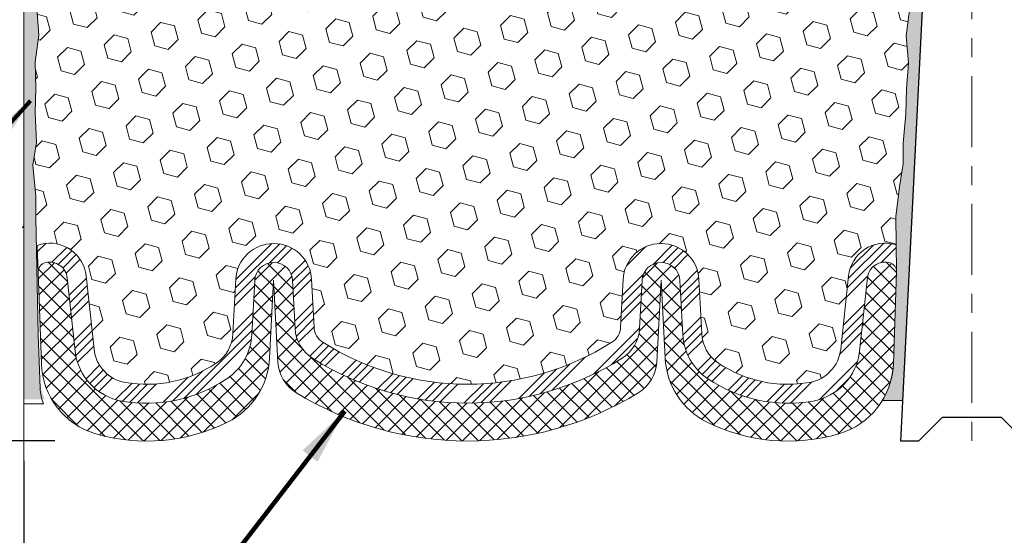
# Model space of a CAD drawing. Extents: x 3254 to 3983, y 1717 to 1977.
# Drawn here: x 3947 to 3953, y 1736 to 1738 of the extents above; entities that cross this region are included whole.
import ezdxf

# ---------------------------------------------------------------- set-up
doc = ezdxf.new("R2010")
doc.units = 0
doc.header["$LTSCALE"] = 5
doc.header["$MEASUREMENT"] = 0
doc.linetypes.add('CENTERX2', pattern=[4, 2.5, -0.5, 0.5, -0.5])
doc.linetypes.add('PHANTOMX2', pattern=[5, 2.5, -0.5, 0.5, -0.5, 0.5, -0.5])
doc.layers.get('DEFPOINTS').update_dxf_attribs({"linetype": 'CONTINUOUS'})
for name, color, linetype, lineweight in [('CENTERLINE - L', 1, 'CENTERX2', 18), ('CONCRETE - H', 130, 'CONTINUOUS', 9), ('CONCRETE - L', 132, 'PHANTOMX2', 20), ('EPOXY ADHESIVE - H', 52, 'CONTINUOUS', 25), ('EPOXY ADHESIVE - L', 50, 'CONTINUOUS', 15), ('FOAM INSERT - H', 150, 'CONTINUOUS', 9), ('SILICONE BELLOWS - H', 20, 'CONTINUOUS', 13), ('SILICONE BELLOWS - L', 22, 'CONTINUOUS', 13), ('SPLINE - L', 7, 'CONTINUOUS', 25), ('TEXT - 4', 241, 'CONTINUOUS', 25)]:
    doc.layers.add(name, color=color, linetype=linetype, lineweight=lineweight)
doc.layers.add('DIMS', color=50, linetype='CONTINUOUS')
doc.styles.add('ROMANS', font='romans', dxfattribs={"width": 0.9})
doc.dimstyles.get("Standard").update_dxf_attribs({"dimtxt": 0.18, "dimasz": 0.18, "dimexe": 0.18, "dimexo": 0.0625, "dimgap": 0.09, "dimtad": 0, "dimtih": 1, "dimtoh": 1, "dimdec": 4, "dimzin": 0, "dimdsep": 46, "dimtxsty": 'Standard', "dimcen": 0.09, "dimadec": 0, "dimazin": 0, "dimtfac": 1, "dimtdec": 4, "dimtofl": 0, "dimtmove": 0, "dimatfit": 3, "dimfxl": 1, "dimtolj": 1, "dimtzin": 0, "dimarcsym": 0})

# ---------------------------------------------------------------- blocks, each defined once
blk = doc.blocks.new('*D6')
at = {"layer": 'DEFPOINTS', "color": 0, "transparency": 16777216}
for p in [(3948.209663045705, 1742.101376365407), (3938.344477885486, 1736.103290964038), (3947.860172374961, 1736.103290964038)]:
    blk.add_point(p, dxfattribs=at)
at = {"layer": 'DIMS', "color": 0, "lineweight": -2, "transparency": 16777216}
for p, q in [((3947.909663045705, 1742.101376365407), (3938.044477885485, 1742.101376365407)), ((3938.344477885486, 1741.801376365407), (3938.344477885486, 1740.103390703563)), ((3938.344477885486, 1736.403290964038), (3938.344477885486, 1738.703390703563)), ((3947.560172374961, 1736.103290964038), (3938.044477885485, 1736.103290964038))]:
    blk.add_line(p, q, dxfattribs=at)
at = {"layer": 'DIMS', "color": 0, "transparency": 16777216}
for points in [[(3938.294477885485, 1741.801376365407), (3938.394477885486, 1741.801376365407), (3938.344477885486, 1742.101376365407)], [(3938.294477885485, 1736.403290964038), (3938.394477885486, 1736.403290964038), (3938.344477885486, 1736.103290964038)]]:
    blk.add_solid(points, dxfattribs=at)
at = {"layer": 'DIMS', "color": 0, "transparency": 16777216, "insert": (3938.344477885485, 1739.403390703564), "char_height": 0.3, "attachment_point": 5}
blk.add_mtext('\\A1;6 IN \\P [152.4mm]', dxfattribs=at)
blk = doc.blocks.new('*D15')
at = {"layer": 'DEFPOINTS', "color": 0, "transparency": 16777216}
for p in [(3947.397163045704, 1736.297492139906), (3957.397163045704, 1736.297492139906), (3957.397163045704, 1732.587221275104)]:
    blk.add_point(p, dxfattribs=at)
at = {"layer": 'DIMS', "color": 0, "lineweight": -2, "transparency": 16777216}
for p, q in [((3947.397163045704, 1735.997492139906), (3947.397163045704, 1732.287221275104)), ((3957.397163045704, 1735.997492139906), (3957.397163045704, 1732.287221275104)), ((3947.697163045704, 1732.587221275104), (3950.788173898638, 1732.587221275104)), ((3957.097163045704, 1732.587221275104), (3953.838173898639, 1732.587221275104))]:
    blk.add_line(p, q, dxfattribs=at)
at = {"layer": 'DIMS', "color": 0, "transparency": 16777216}
for points in [[(3947.697163045704, 1732.637221275104), (3947.697163045704, 1732.537221275104), (3947.397163045704, 1732.587221275104)], [(3957.097163045704, 1732.637221275104), (3957.097163045704, 1732.537221275104), (3957.397163045704, 1732.587221275104)]]:
    blk.add_solid(points, dxfattribs=at)
at = {"layer": 'DIMS', "color": 0, "transparency": 16777216, "insert": (3952.313173898639, 1732.587221275104), "char_height": 0.3, "attachment_point": 5}
blk.add_mtext('\\A1;10 IN\\P [254.0mm]', dxfattribs=at)

msp = doc.modelspace()

# ---------------------------------------------------------------- hatches: boundary and pattern name
at = {"layer": 'CONCRETE - H'}
h = msp.add_hatch(dxfattribs=at)
h.set_pattern_fill('AR-CONC', color=256, scale=0.2, style=0)
h.set_pattern_definition([(49.99999999999999, (-11.67387480482012, 5.258423414588378), (1.434520365201507, -0.1255042699651902), [0.15, -1.65]), (355, (-11.67387480482012, 5.258423414588378), (-0.277502667226, 1.504384267400024), [0.12, -1.32]), (100.45144446, (-11.55433144282012, 5.247964726588378), (1.157017693454224, 1.378879981937259), [0.1274803839999996, -1.402284223999996]), (46.18420000000002, (-11.67387480482012, 5.658423414588377), (2.134482661343145, -0.3310385615861531), [0.2249999999999996, -2.474999999999993]), (96.63563549, (-11.49600131482012, 5.630836800588384), (1.869323891348457, 1.948237201549101), [0.191220684, -2.10342752]), (351.1841639899999, (-11.67387480482012, 5.658423414588377), (1.869323890109546, 1.94823720053998), [0.18, -1.980000002]), (21, (-11.47387480482012, 5.558423414588376), (1.193814104236923, -0.8052377813306777), [0.15, -1.65]), (326.0000000000001, (-11.47387480482012, 5.558423414588376), (0.4866306638431634, 1.450300090093706), [0.12, -1.32]), (71.45144474, (-11.37439029682012, 5.491320266588374), (1.680444753459942, 0.6450623056127077), [0.12748038, -1.402284224]), (37.50000000000001, (-11.67387480482012, 5.258423414588378), (0.02431971063458134, 0.6657877076626231), [0, -1.304, 0, -1.34, 0, -1.325]), (7.499999999999999, (-11.67387480482012, 5.258423414588378), (0.5261390748842972, 0.7888234237647205), [0, -0.764, 0, -1.274, 0, -0.505]), (327.5, (-12.11987480482012, 5.258423414588378), (1.067644872344818, -0.04510974346875951), [0, -0.5, 0, -1.56, 0, -2.07]), (317.5, (-12.31987480482012, 5.258423414588378), (1.166372338684772, 0.2002099646646355), [0, -0.65, 0, -1.036, 0, -1.47])])
h.paths.add_polyline_path([(3945.002273230012, 1737.957986103679), (3946.117015222062, 1736.122917692675), (3947.397163045703, 1736.122917692675), (3947.397163045703, 1737.489113665274), (3947.397163045703, 1743.820288895361), (3945.372163045703, 1743.820288895361), (3945.372163045703, 1743.83903889536), (3945.259663045704, 1743.82369798627), (3945.259663045704, 1743.809648426243), (3945.209663045704, 1743.809648426243), (3945.209663045704, 1743.820288895361), (3945.197163045704, 1743.820288895361), (3945.197163045704, 1744.05778889536), (3945.209663045704, 1744.068429364478), (3945.259663045704, 1744.068429364478), (3945.259663045704, 1744.054379804451), (3945.372163045703, 1744.039038895361), (3945.372163045703, 1744.05778889536), (3947.397163045703, 1744.05778889536), (3947.397163045703, 1746.042264036506), (3946.132740459572, 1746.042264036506), (3945.002273230012, 1744.437983923357)])
h.paths.add_polyline_path([(3941.826011893347, 1739.785834531803), (3945.260297607633, 1739.785834531803), (3945.260297607633, 1741.123929769898), (3941.826011893347, 1741.123929769898)], flags=9)
h.paths.add_polyline_path([(3942.362678345377, 1737.664719859534), (3945.076964059664, 1737.664719859534), (3945.076964059664, 1738.6313865262), (3942.362678345377, 1738.6313865262)], flags=9)
at = {"layer": 'EPOXY ADHESIVE - H'}
h = msp.add_hatch(dxfattribs=at)
h.set_pattern_fill('AR-SAND', color=256, scale=0.05, style=0)
h.set_pattern_definition([(37.50000000000001, (3894.170767976249, 1729.205729384206), (-0.003149667905480408, 0.09634118845065794), [0, -0.07600000000000001, 0, -0.085, 0, -0.08125]), (7.499999999999999, (3894.170767976249, 1729.205729384206), (0.08848883526338636, 0.141107303261487), [0, -0.041, 0, -0.0685, 0, -0.02625]), (327.5, (3894.109267976249, 1729.205729384206), (0.1557070930875748, 0.0002829526768482249), [0, -0.025, 0, -0.09000000000000001, 0, -0.1175]), (317.5, (3894.109267976249, 1729.205729384206), (0.1503063302286147, 0.04388377824671246), [0, -0.0125, 0, -0.059, 0, -0.0675])])
edge = h.paths.add_edge_path()
edge.add_line((3951.925315409525, 1736.316146132759), (3952.032864698392, 1736.315409419166))
edge.add_line((3952.032864698392, 1736.315409419166), (3952.209663045704, 1739.851376365409))
edge.add_arc((3952.045992247929, 1739.875205567634), 0.1653963751808563, 351.7163800402538, 458.283619959745)
edge.add_line((3952.022163045704, 1740.038876365409), (3952.022163045704, 1741.226376365409))
edge.add_arc((3952.218931921719, 1741.396164273062), 0.2598959871822863, 200.1382916814281, 220.7902489389023, ccw=False)
edge.add_line((3951.97492483967, 1741.306685403695), (3951.976242676759, 1740.993012040682))
edge.add_line((3951.976242676759, 1740.993012040682), (3951.993219777342, 1740.879628902366))
edge.add_line((3951.993219777342, 1740.879628902366), (3951.976516206844, 1740.780685796947))
edge.add_line((3951.976516206844, 1740.780685796947), (3951.970104661661, 1740.569305930753))
edge.add_line((3951.970104661661, 1740.569305930753), (3951.950873673182, 1740.409170409))
edge.add_line((3951.950873673182, 1740.409170409), (3951.970104661661, 1740.345116644607))
edge.add_line((3951.970104661661, 1740.345116644607), (3951.957285218365, 1740.127332068437))
edge.add_line((3951.957285218365, 1740.127332068437), (3951.952094531443, 1740.029657039017))
edge.add_line((3951.952094531443, 1740.029657039017), (3951.962539180334, 1739.982666669616))
edge.add_line((3951.962539180334, 1739.982666669616), (3951.99312711724, 1739.981174892729))
edge.add_line((3951.99312711724, 1739.981174892729), (3952.062509439927, 1739.990125420153))
edge.add_line((3952.062509439927, 1739.990125420153), (3952.120701103954, 1739.96924081153))
edge.add_line((3952.120701103954, 1739.96924081153), (3952.155019260413, 1739.912554093211))
edge.add_line((3952.155019260413, 1739.912554093211), (3952.151682105094, 1739.734225881256))
edge.add_line((3952.151682105094, 1739.734225881256), (3952.128642685284, 1739.530146637021))
edge.add_line((3952.128642685284, 1739.530146637021), (3952.124492942772, 1739.190442634816))
edge.add_line((3952.124492942772, 1739.190442634816), (3952.12074801471, 1739.115544073584))
edge.add_line((3952.12074801471, 1739.115544073584), (3952.091624996046, 1738.918183944477))
edge.add_line((3952.091624996046, 1738.918183944477), (3952.105074388914, 1738.802071557647))
edge.add_line((3952.105074388914, 1738.802071557647), (3952.077230825001, 1738.630300523585))
edge.add_line((3952.077230825001, 1738.630300523585), (3952.083636889277, 1738.501712657134))
edge.add_line((3952.083636889277, 1738.501712657134), (3952.051318709841, 1738.240376280128))
edge.add_line((3952.051318709841, 1738.240376280128), (3952.063086054328, 1738.096849651005))
edge.add_line((3952.063086054328, 1738.096849651005), (3952.052778504714, 1737.960713355985))
edge.add_line((3952.052778504715, 1737.960713355985), (3952.049270570794, 1737.829351983454))
edge.add_line((3952.049270570793, 1737.829351983454), (3952.035384582518, 1737.674037606171))
edge.add_line((3952.035384582518, 1737.674037606171), (3952.033935046549, 1737.565517588541))
edge.add_line((3952.033935046549, 1737.565517588541), (3952.01445941167, 1737.44405473364))
edge.add_line((3952.01445941167, 1737.44405473364), (3951.995347221825, 1737.286204091625))
edge.add_line((3951.995347221825, 1737.286204091625), (3951.99944649899, 1736.995588957485))
edge.add_line((3951.999446498989, 1736.995588957485), (3951.982829897233, 1736.509515180434))
edge.add_arc((3951.583063420194, 1736.52318133701), 0.3999999999999274, 328.8294013555014, 358.04208623546845, ccw=False)
at = {"layer": 'EPOXY ADHESIVE - L'}
h = msp.add_hatch(dxfattribs=at)
h.set_pattern_fill('AR-SAND', color=256, scale=0.05, style=0)
h.set_pattern_definition([(37.50000000000001, (3893.17272820158, 1729.021215658592), (-0.003149667905480408, 0.09634118845065794), [0, -0.07600000000000001, 0, -0.085, 0, -0.08125]), (7.499999999999999, (3893.17272820158, 1729.021215658592), (0.08848883526338636, 0.141107303261487), [0, -0.041, 0, -0.0685, 0, -0.02625]), (327.5, (3893.11122820158, 1729.021215658592), (0.1557070930875748, 0.0002829526768482249), [0, -0.025, 0, -0.09000000000000001, 0, -0.1175]), (317.5, (3893.11122820158, 1729.021215658592), (0.1503063302286147, 0.04388377824671246), [0, -0.0125, 0, -0.059, 0, -0.0675])])
edge = h.paths.add_edge_path()
edge.add_line((3947.50791594958, 1736.321469437157), (3947.397163045704, 1736.32172132109))
edge.add_line((3947.397163045704, 1736.32172132109), (3947.397163045703, 1741.226376365408))
edge.add_arc((3947.200394169688, 1741.396164273061), 0.2598959871822863, 319.2097510610977, 339.8617083185719)
edge.add_line((3947.444401251737, 1741.306685403695), (3947.443083414648, 1740.993012040682))
edge.add_line((3947.443083414647, 1740.993012040682), (3947.426106314065, 1740.879628902365))
edge.add_line((3947.426106314065, 1740.879628902365), (3947.442809884563, 1740.780685796947))
edge.add_line((3947.442809884563, 1740.780685796947), (3947.449221429746, 1740.569305930753))
edge.add_line((3947.449221429746, 1740.569305930753), (3947.468452418225, 1740.409170409))
edge.add_line((3947.468452418224, 1740.409170409), (3947.449221429745, 1740.345116644607))
edge.add_line((3947.449221429746, 1740.345116644607), (3947.462040873042, 1740.127332068437))
edge.add_line((3947.462040873042, 1740.127332068437), (3947.468452418224, 1739.984539618259))
edge.add_line((3947.468452418224, 1739.984539618259), (3947.449221429745, 1739.74113398064))
edge.add_line((3947.449221429746, 1739.74113398064), (3947.462040873042, 1739.536158824422))
edge.add_line((3947.462040873042, 1739.536158824422), (3947.449221429745, 1739.196671429443))
edge.add_line((3947.449221429746, 1739.196671429443), (3947.449221429746, 1739.12167930345))
edge.add_line((3947.449221429746, 1739.12167930345), (3947.468452418225, 1738.923111078753))
edge.add_line((3947.468452418224, 1738.923111078753), (3947.449221429745, 1738.807815191463))
edge.add_line((3947.449221429746, 1738.807815191463), (3947.468452418225, 1738.634868028214))
edge.add_line((3947.468452418224, 1738.634868028214), (3947.455632974928, 1738.506760499428))
edge.add_line((3947.455632974928, 1738.506760499428), (3947.474860316339, 1738.244136288794))
edge.add_line((3947.474860316339, 1738.244136288794), (3947.455940275684, 1738.101376365408))
edge.add_line((3947.455940275684, 1738.101376365408), (3947.459436642816, 1737.964895187886))
edge.add_line((3947.459436642816, 1737.964895187886), (3947.456380326122, 1737.833522531972))
edge.add_line((3947.456380326122, 1737.833522531972), (3947.462492959511, 1737.677708501236))
edge.add_line((3947.462492959511, 1737.677708501236), (3947.444154956625, 1737.558556608804))
edge.add_line((3947.444154956625, 1737.558556608804), (3947.459436642816, 1737.393577024474))
edge.add_line((3947.459436642816, 1737.393577024474), (3947.459325302675, 1737.283811972956))
edge.add_line((3947.459325302675, 1737.283811972956), (3947.472419293529, 1736.712825052546))
edge.add_line((3947.472419293529, 1736.712825052546), (3947.482312188649, 1736.423435141934))
edge.add_arc((3947.732166236799, 1736.431976489793), 0.2500000000000874, 181.957913764552, 206.2333607190525)
at = {"layer": 'FOAM INSERT - H'}
h = msp.add_hatch(dxfattribs=at)
h.set_pattern_fill('HEX', color=256, scale=0.590551181102362, angle=45, style=0)
h.set_pattern_definition([(45, (3894.170767976249, 1729.205729384206), (-0.0904093163161741, 0.09040931631617412), [0.07381889763779526, -0.1476377952755905]), (165, (3894.170767976249, 1729.205729384206), (-0.0330921065105027, -0.1235014228266768), [0.07381889763779526, -0.1476377952755905]), (104.9999999999999, (3894.222965819349, 1729.257927227305), (-0.1235014228266768, -0.03309210651050263), [0.07381889763779526, -0.1476377952755905])])
h.paths.add_polyline_path([(3952.12074801471, 1739.115544073584), (3952.124492942772, 1739.190442634816), (3952.128642685284, 1739.530146637021), (3952.151682105094, 1739.734225881256), (3952.155019260413, 1739.912554093211), (3952.120701103954, 1739.96924081153), (3952.062509439927, 1739.990125420153), (3951.99312711724, 1739.981174892729), (3951.962539180334, 1739.982666669616), (3951.952094531443, 1740.029657039017), (3951.957285218365, 1740.127332068437), (3951.970104661661, 1740.345116644607), (3951.950873673182, 1740.409170409), (3951.970104661661, 1740.569305930754), (3951.976516206844, 1740.780685796947), (3951.993219777342, 1740.879628902366), (3951.976242676759, 1740.993012040682), (3951.97492483967, 1741.306685403698, -0.07061630252709565), (3951.959663045704, 1741.378120601518), (3951.959663045704, 1741.404574977733, -0.3419987131545716), (3951.924506795699, 1741.359188454143, -0.4678085753712582), (3951.807570479915, 1741.443103371416), (3951.790922697641, 1741.670067273615, 0.2848674447037535), (3951.728979170807, 1741.755337171398, 0.3156617674287159), (3951.011576555945, 1741.59188550182, 0.1814022477663863), (3950.959938737823, 1741.461220474184), (3950.959649338268, 1741.444640784765, -0.9826972630965272), (3950.77967675314, 1741.444640784761), (3950.778739364986, 1741.49834371602, 0.2136022175551711), (3950.709376669383, 1741.646318915489, 0.3716062494508415), (3949.872449422002, 1741.646318915441, 0.2136022175466681), (3949.803086726417, 1741.49834371597), (3949.802149338268, 1741.444640784765, -0.9826972630965272), (3949.62217675314, 1741.444640784761), (3949.621239364986, 1741.498343716007, 0.213602217543338), (3949.55187666939, 1741.64631891547, 0.371606249447743), (3948.714949422015, 1741.646318915464, 0.213602217561327), (3948.645586726421, 1741.498343715986), (3948.644649338272, 1741.444640784765, -0.9826972630965272), (3948.464676753144, 1741.444640784761), (3948.464373871568, 1741.461992858561, 0.1821403787735295), (3948.412352019562, 1741.593081283131, 0.318196009562969), (3947.689036827655, 1741.752210563813, 0.2816079232591455), (3947.628208006116, 1741.66740349879), (3947.611755611494, 1741.443103371426, -0.4678085754018741), (3947.494819295715, 1741.359188454164, -0.3419987132400874), (3947.459663045704, 1741.404574977747), (3947.459663045704, 1741.378120601518, -0.07061630252967935), (3947.444401251737, 1741.306685403695), (3947.443083414648, 1740.993012040682), (3947.426106314065, 1740.879628902366), (3947.442809884563, 1740.780685796947), (3947.449221429746, 1740.569305930753), (3947.468452418225, 1740.409170409), (3947.449221429746, 1740.345116644607), (3947.462040873042, 1740.127332068437), (3947.468452418225, 1739.984539618259), (3947.449221429746, 1739.74113398064), (3947.462040873042, 1739.536158824423), (3947.449221429746, 1739.196671429443), (3947.449221429746, 1739.121679303451), (3947.468452418225, 1738.923111078753), (3947.449221429746, 1738.807815191464), (3947.468452418225, 1738.634868028214), (3947.455632974928, 1738.506760499428), (3947.474860316339, 1738.244136288794), (3947.455940275684, 1738.101376365408), (3947.459436642816, 1737.964895187887), (3947.456380326122, 1737.833522531972), (3947.462492959511, 1737.677708501236), (3947.444154956625, 1737.558556608804), (3947.459436642816, 1737.393577024475), (3947.459325302676, 1737.283811972956), (3947.465984351567, 1737.133874528503, -0.03809722996925036), (3947.48773514384, 1737.140795021553, -0.4511657391684124), (3947.724895378715, 1736.972997812057), (3947.766577703657, 1736.586354339292, 0.3340110359933353), (3947.93080795015, 1736.410809969656, 0.1938292709278613), (3948.411247940245, 1736.512683018754, 0.2358791289963408), (3948.499393271775, 1736.668197061983), (3948.51440654579, 1736.954666968006, -0.9489645491167539), (3948.913858359304, 1736.954666944242), (3948.927093830188, 1736.702118917187, 0.2428229140980659), (3948.973365655421, 1736.622925078635, 0.2905811150758978), (3950.498232210166, 1736.622925076002, 0.242822893317857), (3950.544504035262, 1736.702118906556), (3950.557739528313, 1736.954666960608, -0.948964566714543), (3950.957191342215, 1736.954666944242), (3950.97220457956, 1736.668197085748, 0.2358791603972896), (3951.060349912336, 1736.512683018754, 0.193829270927878), (3951.54078990243, 1736.410809969656, 0.3340110359933342), (3951.705020148924, 1736.586354339292), (3951.746702473866, 1736.972997812057, -0.473239035463895), (3951.997450979716, 1737.137059777377), (3951.995347221825, 1737.286204091625), (3952.01445941167, 1737.444054733639), (3952.033935046549, 1737.565517588541), (3952.035384582518, 1737.674037606171), (3952.049270570793, 1737.829351983454), (3952.052778504715, 1737.960713355985), (3952.063086054328, 1738.096849651005), (3952.051318709841, 1738.240376280128), (3952.083636889277, 1738.501712657134), (3952.077230825001, 1738.630300523585), (3952.105074388914, 1738.802071557647), (3952.091624996046, 1738.918183944477)])
at = {"layer": 'SILICONE BELLOWS - H', "lineweight": 13}
h = msp.add_hatch(dxfattribs=at)
h.set_pattern_fill('ANSI34', color=256, scale=0.25, style=0)
h.set_pattern_definition([(45, (3895.15194815609, 1729.465404872733), (-0.1325825214724776, 0.1325825214724777), []), (45, (3895.19614232984, 1729.465404872733), (-0.1325825214724776, 0.1325825214724777), []), (45, (3895.24033650384, 1729.465404872733), (-0.1325825214724776, 0.1325825214724777), []), (45, (3895.28453067759, 1729.465404872733), (-0.1325825214724776, 0.1325825214724777), [])])
edge = h.paths.add_edge_path()
edge.add_line((3951.999382689492, 1737.000112683208), (3951.997451125219, 1737.137049461974))
edge.add_arc((3951.952598864961, 1736.997190460209), 0.1468750000000532, 72.21914795660001, 73.56457406775061)
edge.add_arc((3951.939336308121, 1736.952230809275), 0.1937500000109109, 73.56457406775745, 173.8469586363514)
edge.add_line((3951.746702473866, 1736.972997812057), (3951.705020148924, 1736.586354339291))
edge.add_arc((3951.506172320027, 1736.607791245387), 0.200000000000006, 279.96740556839006, 353.84695863635204, ccw=False)
edge.add_arc((3951.427028749161, 1737.058134697259), 0.6572449337644618, 236.0891088466588, 279.9674055683968, ccw=False)
edge.add_arc((3951.17193048694, 1736.678664268813), 0.199999999999995, 182.9999976524222, 236.0891088466336, ccw=False)
edge.add_line((3950.97220457956, 1736.668197085748), (3950.957191342215, 1736.954666944242))
edge.add_arc((3950.757465434835, 1736.944199761176), 0.2000000000000044, 2.999997652446724, 176.999997652406)
edge.add_line((3950.557739528313, 1736.954666960608), (3950.544504035262, 1736.702118906556))
edge.add_arc((3950.444641082001, 1736.707352506272), 0.09999999999999604, 302.4057334166237, 356.99999765241404, ccw=False)
edge.add_arc((3949.735798934868, 1737.824061987816), 1.422685622407134, 237.5942663854962, 302.4057334166219, ccw=False)
edge.add_arc((3949.026956783878, 1736.70735250872), 0.1000000000000054, 182.9999976524104, 237.5942663854598, ccw=False)
edge.add_line((3948.927093830188, 1736.702118917187), (3948.913858359304, 1736.954666944242))
edge.add_arc((3948.714132451925, 1736.944199761176), 0.2000000000000045, 2.999997652446979, 176.9999955303097)
edge.add_line((3948.51440654579, 1736.954666968006), (3948.499393271775, 1736.668197061983))
edge.add_arc((3948.299667365641, 1736.678664268813), 0.2000000000000287, 303.9108911533273, 356.99999553031523, ccw=False)
edge.add_arc((3948.04456910342, 1737.058134697259), 0.657244933764455, 260.032594431605, 303.9108911533279, ccw=False)
edge.add_arc((3947.965425532554, 1736.607791245387), 0.2000000000000167, 186.1530413636493, 260.0325944316105, ccw=False)
edge.add_line((3947.766577703657, 1736.586354339292), (3947.724895378715, 1736.972997812057))
edge.add_arc((3947.53226154446, 1736.952230809275), 0.1937500000109202, 6.153041363650398, 103.2861025976441)
edge.add_arc((3947.522207195931, 1736.994809824959), 0.1500000000004714, 103.2861025976404, 112.0131240541975)
edge.add_line((3947.465984351567, 1737.133874528503), (3947.472236386301, 1736.993101555386))
edge.add_arc((3947.522207195931, 1736.994809824959), 0.05000000000046737, 103.28610259904798, 181.9579137651906, ccw=False)
edge.add_arc((3947.53226154446, 1736.952230809275), 0.09375000001091624, 6.153041357885172, 103.28610259839479, ccw=False)
edge.add_line((3947.625471464267, 1736.962279358999), (3947.667153789208, 1736.575635886244))
edge.add_arc((3947.965425532554, 1736.607791245387), 0.3000000000000052, 186.1530413636475, 260.0325944316099)
edge.add_arc((3948.04456910342, 1737.058134697259), 0.757244933764444, 260.0325944316044, 303.9108911533424)
edge.add_arc((3948.299667365641, 1736.678664268813), 0.3000000000000353, 303.9108911533641, 357.000002347574)
edge.add_line((3948.59925622671, 1736.662963494215), (3948.614269498449, 1736.949433356801))
edge.add_arc((3948.714132451925, 1736.944199761176), 0.1000000000000028, 3.000000000018815, 176.9999999999812, ccw=False)
edge.add_line((3948.8139954054, 1736.949433356801), (3948.827230876499, 1736.696885325655))
edge.add_arc((3949.026956783879, 1736.70735250872), 0.2000000000000422, 182.9999976524201, 237.5942663854727)
edge.add_arc((3949.735798934868, 1737.824061987816), 1.522685622407129, 237.5942663854961, 302.4057334166218)
edge.add_arc((3950.444641082001, 1736.707352506272), 0.2, 302.4057334166198, 356.9999976524098)
edge.add_line((3950.644366988523, 1736.69688530684), (3950.65760248136, 1736.949433356801))
edge.add_arc((3950.757465434835, 1736.944199761176), 0.1000000000000025, 3.000000000015689, 176.9999999999843, ccw=False)
edge.add_line((3950.857328388311, 1736.949433356801), (3950.872341625871, 1736.662963494215))
edge.add_arc((3951.17193048694, 1736.678664268813), 0.3000000000000365, 182.999997652426, 236.0891088466361)
edge.add_arc((3951.427028749161, 1737.058134697259), 0.7572449337644447, 236.0891088466582, 279.9674055683962)
edge.add_arc((3951.506172320027, 1736.607791245387), 0.3000000000000037, 279.9674055683902, 353.846958636352)
edge.add_line((3951.804444063373, 1736.575635886244), (3951.846126388314, 1736.962279358999))
edge.add_arc((3951.939336308121, 1736.952230809275), 0.0937500000109182, 73.56457406229151, 173.8469586421149, ccw=False)
edge.add_arc((3951.952598864961, 1736.997190460209), 0.04687500000005386, -1.9579137644362277, 73.56457405682039, ccw=False)
at = {"layer": 'SILICONE BELLOWS - H', "lineweight": 18}
h = msp.add_hatch(dxfattribs=at)
h.set_pattern_fill('ANSI37', color=256, scale=0.5, style=0)
h.set_pattern_definition([(45, (3895.17272820158, 1729.205729384206), (-0.04419417382415922, 0.04419417382415922), []), (135, (3895.17272820158, 1729.205729384206), (-0.04419417382415922, -0.04419417382415922), [])])
edge = h.paths.add_edge_path()
edge.add_line((3948.714132434835, 1736.950449761177), (3948.692540006098, 1736.538441677022))
edge.add_arc((3948.293088192196, 1736.559376059519), 0.3999999999999895, 296.4859402877767, 356.9999999999823, ccw=False)
edge.add_arc((3948.04456910342, 1737.058134697259), 0.9572449337644939, 253.7391430730423, 296.4859402877809, ccw=False)
edge.add_arc((3947.888534432387, 1736.52318133701), 0.399999999999993, 181.9579137645343, 253.7391430730406, ccw=False)
edge.add_line((3947.488767955348, 1736.509515180434), (3947.472236386301, 1736.993101555386))
edge.add_arc((3947.522207195931, 1736.994809824959), 0.05000000000046741, 103.28610259904832, 181.9579137651916, ccw=False)
edge.add_arc((3947.53226154446, 1736.952230809275), 0.09375000001091711, 6.153041357885684, 103.28610259839468, ccw=False)
edge.add_line((3947.625471464267, 1736.962279358999), (3947.667153789208, 1736.575635886244))
edge.add_arc((3947.965425532554, 1736.607791245387), 0.3000000000000052, 186.1530413636475, 260.0325944316099)
edge.add_arc((3948.04456910342, 1737.058134697259), 0.757244933764444, 260.0325944316044, 303.9108911533424)
edge.add_arc((3948.299667365641, 1736.678664268813), 0.3000000000000368, 303.9108911533639, 357.0000023475736)
edge.add_line((3948.59925622671, 1736.662963494215), (3948.614269498449, 1736.949433356801))
edge.add_arc((3948.714132451925, 1736.944199761176), 0.1000000000000028, 3.000000000018815, 176.9999999999812, ccw=False)
edge.add_line((3948.8139954054, 1736.949433356801), (3948.827230876499, 1736.696885325655))
edge.add_arc((3949.026956783879, 1736.70735250872), 0.2000000000000422, 182.9999976524201, 237.5942663854727)
edge.add_arc((3949.735798934868, 1737.824061987816), 1.522685622407127, 237.5942663854961, 302.4057334166218)
edge.add_arc((3950.444641082001, 1736.707352506272), 0.2000000000000008, 302.4057334166196, 356.9999976524101)
edge.add_line((3950.644366988523, 1736.69688530684), (3950.657602481145, 1736.949433360892))
edge.add_arc((3950.757465434621, 1736.944199765268), 0.09999999999999577, 2.999997652441891, 176.9999999999805, ccw=False)
edge.add_line((3950.857328388311, 1736.949433356801), (3950.872341625871, 1736.662963494215))
edge.add_arc((3951.17193048694, 1736.678664268813), 0.3000000000000365, 182.999997652426, 236.0891088466361)
edge.add_arc((3951.427028749161, 1737.058134697259), 0.7572449337644447, 236.0891088466582, 279.9674055683962)
edge.add_arc((3951.506172320027, 1736.607791245387), 0.3000000000000066, 279.9674055683915, 353.8469586363522)
edge.add_line((3951.804444063373, 1736.575635886244), (3951.846126388314, 1736.962279358999))
edge.add_arc((3951.939336308121, 1736.952230809275), 0.0937500000109181, 73.56457406229163, 173.8469586421154, ccw=False)
edge.add_arc((3951.952598864961, 1736.997190460209), 0.04687500000005386, -1.957913764438274, 73.56457405682039, ccw=False)
edge.add_line((3951.999446498989, 1736.995588957485), (3951.982829897233, 1736.509515180434))
edge.add_arc((3951.583063420194, 1736.52318133701), 0.3999999999999921, 286.2608569269594, 358.0420862354657, ccw=False)
edge.add_arc((3951.427028749161, 1737.058134697259), 0.9572449337644919, 243.51405971221868, 286.2608569269573, ccw=False)
edge.add_arc((3951.178509660385, 1736.559376059519), 0.3999999999999961, 183.0000000000176, 243.5140597122224, ccw=False)
edge.add_line((3950.779057846483, 1736.538441677022), (3950.757465417746, 1736.950449761176))
edge.add_line((3950.757465417746, 1736.950449761177), (3950.734777400273, 1736.517536598611))
edge.add_arc((3950.535051493322, 1736.52800378986), 0.2000000000000047, 301.66128499341573, 356.999999999986, ccw=False)
edge.add_arc((3949.735798934868, 1737.824061987816), 1.722685622407201, 238.338714222866, 301.6612849934092, ccw=False)
edge.add_arc((3948.936546358686, 1736.528003800792), 0.199999999999972, 183.0000000000323, 238.338714222883, ccw=False)
edge.add_line((3948.736820451735, 1736.517536609544), (3948.714132434835, 1736.950449761177))

# ---------------------------------------------------------------- linework, layer by layer
at = {"layer": 'CENTERLINE - L', "ltscale": 0.03}
msp.add_line((3952.397163045704, 1742.752934932407), (3952.397163045704, 1736.057794013552), dxfattribs=at)
at = {"layer": 'CONCRETE - L'}
for p, q in [((3947.397163045703, 1743.695126365407), (3947.397163045703, 1737.36395113532)), ((3947.397163045705, 1740.906498255177), (3947.397163045704, 1735.660691532163)), ((3947.397163045703, 1738.101376365408), (3947.397163045703, 1737.664060646399))]:
    msp.add_line(p, q, dxfattribs=at)
at = {"layer": 'EPOXY ADHESIVE - L'}
for points in [[(3947.455632974928, 1738.506760499428), (3947.474860316339, 1738.244136288794), (3947.455940275684, 1738.101376365408), (3947.459436642816, 1737.964895187886), (3947.456380326122, 1737.833522531972), (3947.462492959511, 1737.677708501236), (3947.444154956625, 1737.558556608804), (3947.459436642816, 1737.393577024474), (3947.459325302675, 1737.283811972956), (3947.472419293529, 1736.662584210951), (3947.482050847766, 1736.38083912159, 0.08611920498470874), (3947.499535387303, 1736.29716110344), (3947.397163045704, 1736.297492139906), (3947.397163045703, 1741.226376365408, 0.09035585911871209)], [(3952.083636889277, 1738.501712657134), (3952.051318709841, 1738.240376280128), (3952.063086054328, 1738.096849651005), (3952.052778504715, 1737.960713355985), (3952.049270570793, 1737.829351983454), (3952.035384582518, 1737.674037606171), (3952.033935046549, 1737.565517588541), (3952.01445941167, 1737.44405473364), (3951.995347221825, 1737.286204091625), (3951.999446498989, 1736.995588957485), (3951.982829897233, 1736.509515180434, -0.1281592113669183), (3951.925315409525, 1736.316146132759), (3952.032864698392, 1736.315409419166), (3952.209663045704, 1739.851376365409, 0.5016757407906599)]]:
    msp.add_lwpolyline(points, format="xyb", dxfattribs=at)
at = {"layer": 'SILICONE BELLOWS - L'}
msp.add_lwpolyline([(3951.999382689492, 1737.000112683208), (3951.99745112522, 1737.137049461974, 0.005870596310292488), (3951.994154876384, 1737.138064033102, 0.4678085753421832), (3951.746702473866, 1736.972997812057), (3951.705020148924, 1736.586354339292, -0.3340110359933736), (3951.54078990243, 1736.410809969656, -0.1938292709279173), (3951.060349912336, 1736.512683018754, -0.2358791603971197), (3950.97220457956, 1736.668197085748), (3950.957191342215, 1736.954666944242, 0.9489645667145414), (3950.557739528313, 1736.954666960608), (3950.544504035262, 1736.702118906556, -0.2428228933178531), (3950.498232210166, 1736.622925076002, -0.2905811150759121), (3948.973365655421, 1736.622925078635, -0.2428229140978822), (3948.927093830188, 1736.702118917187), (3948.913858359304, 1736.954666944242, 0.9489645491167523), (3948.51440654579, 1736.954666968006), (3948.499393271775, 1736.668197061983, -0.2358791289963465), (3948.411247940245, 1736.512683018754, -0.1938292709278496), (3947.93080795015, 1736.410809969656, -0.3340110359933759), (3947.766577703657, 1736.586354339292), (3947.724895378715, 1736.972997812057, 0.4511657391683062), (3947.48773514384, 1737.140795021553, 0.03809722996937587), (3947.465984351567, 1737.133874528503), (3947.472236386301, 1736.993101555386, -0.3574209277346306), (3947.510716511899, 1737.043471557157, -0.4511657392025307), (3947.625471464267, 1736.962279358999), (3947.667153789208, 1736.575635886244, 0.3340110359933751), (3947.913499158949, 1736.312319331791, 0.1938292709279182), (3948.467038227547, 1736.429692393725, 0.2358791603971194), (3948.59925622671, 1736.662963494215), (3948.614269498449, 1736.949433356801, -0.9489645667145684), (3948.8139954054, 1736.949433356801), (3948.827230876499, 1736.696885325655, 0.2428229140978919), (3948.919774526964, 1736.538497648551, 0.2905811150759118), (3950.551823338332, 1736.538497645733, 0.2428228933178518), (3950.644366988523, 1736.69688530684), (3950.65760248136, 1736.949433356801, -0.948964566714619), (3950.857328388311, 1736.949433356801), (3950.87234162587, 1736.662963494215, 0.2358791603971194), (3951.004559625034, 1736.429692393725, 0.1938292709279182), (3951.558098693632, 1736.312319331791, 0.3340110359933751), (3951.804444063373, 1736.575635886244), (3951.846126388314, 1736.962279358999, -0.4678085754018996), (3951.965861421807, 1737.04215011113, -0.3419987131546672), (3951.999446498989, 1736.995588957485)], format="xyb", dxfattribs=at)
msp.add_lwpolyline([(3948.714132434835, 1736.950449761177), (3948.692540006098, 1736.538441677022, -0.2703546916066656), (3948.471479469509, 1736.201358528973, -0.1887115430910621), (3947.776530061183, 1736.139182611971, -0.3238646795730141), (3947.488767955348, 1736.509515180434), (3947.472236386301, 1736.993101555386, -0.3574209277346356), (3947.510716511899, 1737.043471557157, -0.4511657392025273), (3947.625471464267, 1736.962279358999), (3947.667153789208, 1736.575635886244, 0.3340110359933749), (3947.913499158949, 1736.312319331791, 0.193829270927918), (3948.467038227547, 1736.429692393725, 0.2358791603971184), (3948.59925622671, 1736.662963494215), (3948.614269498449, 1736.949433356801, -0.9489645667145684), (3948.8139954054, 1736.949433356801), (3948.827230876499, 1736.696885325655, 0.242822914097892), (3948.919774526964, 1736.538497648551, 0.2905811150759118), (3950.551823338332, 1736.538497645733, 0.2428228933178518), (3950.644366988523, 1736.69688530684), (3950.657602481145, 1736.949433360892, -0.9489645861821792), (3950.857328388311, 1736.949433356801), (3950.87234162587, 1736.662963494215, 0.2358791603971194), (3951.004559625034, 1736.429692393725, 0.1938292709279177), (3951.558098693632, 1736.312319331791, 0.3340110359933724), (3951.804444063373, 1736.575635886244), (3951.846126388314, 1736.962279358999, -0.467808575401896), (3951.965861421807, 1737.04215011113, -0.3419987131546711), (3951.999446498989, 1736.995588957485), (3951.982829897233, 1736.509515180434, -0.3238646795730142), (3951.695067791398, 1736.139182611971, -0.1887115430910624), (3951.000118383071, 1736.201358528973, -0.2703546916066655), (3950.779057846483, 1736.538441677022), (3950.757465417746, 1736.950449761177), (3950.734777400273, 1736.517536598611, -0.2462654281673368), (3950.640030820203, 1736.357770594132, -0.2835492048245596), (3948.831567029477, 1736.3577706065, -0.2462654245403195), (3948.736820451735, 1736.517536609544)], format="xyb", close=True, dxfattribs=at)
at = {"layer": 'SPLINE - L'}
msp.add_lwpolyline([(3952.678663045704, 1736.101376365409), (3952.553663045704, 1736.226376365409), (3952.240663045704, 1736.226376365409), (3952.115663045704, 1736.101376365409), (3952.022163045704, 1736.101376365409), (3952.209663045704, 1739.851376365409, 0.5016757407906893), (3952.022163045704, 1740.038876365409), (3952.022163045704, 1740.601376365409), (3952.272163045704, 1740.601376365409), (3952.209663045704, 1740.351376365409), (3952.584663045704, 1740.351376365409), (3952.522163045704, 1740.601376365409), (3952.772163045704, 1740.601376365409), (3952.772163045704, 1740.038876365409, 0.5016757407906893), (3952.584663045704, 1739.851376365409), (3952.772163045704, 1736.101376365409), (3952.678663045704, 1736.101376365409), (3952.772163045704, 1736.101376365409)], format="xyb", dxfattribs=at)

# ---------------------------------------------------------------- dimensions: what is measured, and where the dimension line sits
at = {"layer": 'DIMS'}
dim = msp.add_linear_dim(base=(3938.344477885486, 1736.103290964038), p1=(3948.209663045705, 1742.101376365407), p2=(3947.860172374961, 1736.103290964038), angle=90, text='<> \\P[]', dimstyle='Standard', override={"dimtxt": 0.3, "dimasz": 0.3, "dimexe": 0.3, "dimexo": 0.3, "dimgap": 0.3, "dimlunit": 5, "dimpost": ' IN', "dimfrac": 2}, dxfattribs=at)
dim.commit()
dim.dimension.update_dxf_attribs({"geometry": '*D6', "text_midpoint": (3938.344477885485, 1739.403390703564), "dimtype": 160})
dim = msp.add_linear_dim(base=(3957.397163045704, 1732.587221275104), p1=(3947.397163045704, 1736.297492139906), p2=(3957.397163045704, 1736.297492139906), text='<>\\P[]', dimstyle='Standard', override={"dimtxt": 0.3, "dimasz": 0.3, "dimexe": 0.3, "dimexo": 0.3, "dimgap": 0.3, "dimlunit": 5, "dimpost": ' IN'}, dxfattribs=at)
dim.commit()
dim.dimension.update_dxf_attribs({"geometry": '*D15', "text_midpoint": (3952.313173898639, 1732.587221275104), "dimtype": 160})

# ---------------------------------------------------------------- leaders
at = {"layer": 'TEXT - 4'}
for points in [[(3947.43117258722, 1737.897452373943), (3945.179893984489, 1735.41555644468), (3944.870532548383, 1735.414868201981)], [(3949.088726477174, 1736.259663181783), (3946.640518479998, 1733.076008076027), (3946.331157043891, 1733.075319833328)]]:
    msp.add_leader(points, dimstyle='Standard', override={"dimtxt": 0.7, "dimasz": 0.3, "dimexe": 0.5, "dimexo": 0.5, "dimtih": 0, "dimtoh": 0, "dimtxsty": 'ROMANS', "dimdle": 0.05, "dimclrd": 256, "dimclre": 256, "dimclrt": 256, "dimtfac": 0.3, "dimlwd": 65535, "dimlwe": 65535}, dxfattribs=at)

doc.saveas('drawing.dxf')
